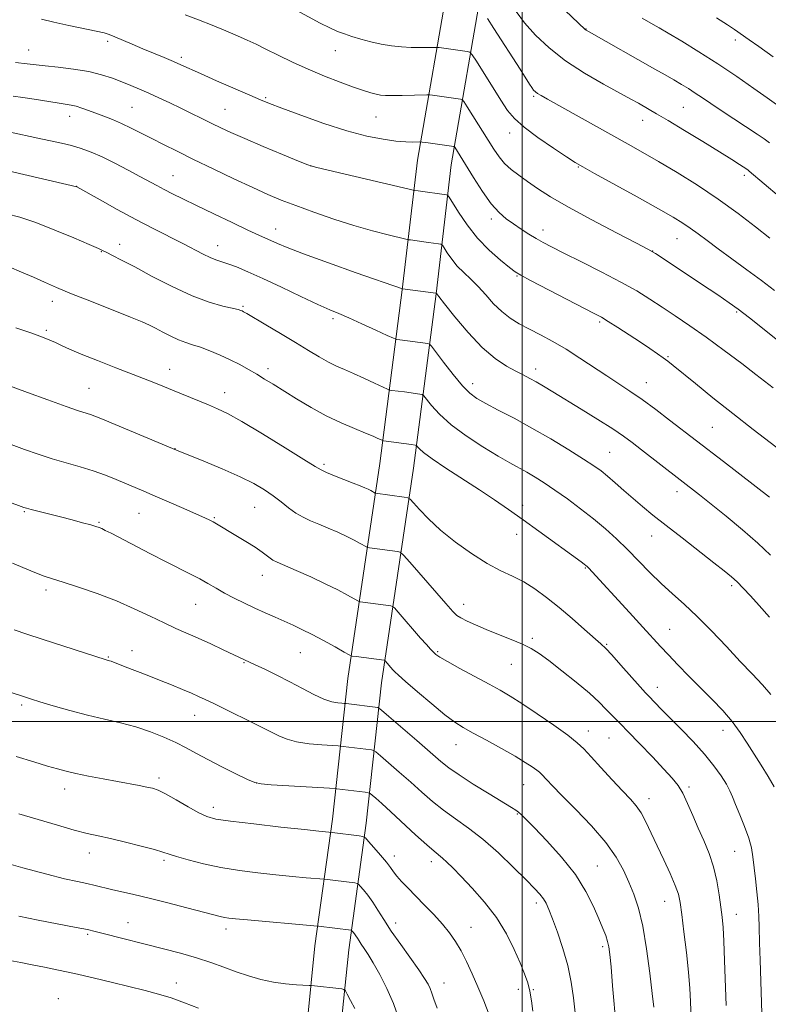
# Model space of a CAD drawing. Extents: x 2182300 to 2185200, y 322300 to 325200.
# Drawn here: x 2183352 to 2183572, y 323917 to 324207 of the extents above; entities that cross this region are included whole.
import ezdxf

# ---------------------------------------------------------------- set-up
doc = ezdxf.new("R2010")
doc.units = 0
doc.header["$MEASUREMENT"] = 0
for name, color, linetype, lineweight in [('32000', 7, 'Continuous', 0), ('DTM HARD BREAKLINE', 7, 'Continuous', 0), ('DTM SPOT ELEVATION', 2, 'Continuous', 13), ('INDEX CONTOUR', 41, 'Continuous', 13), ('INTERMEDIATE CONTOUR', 44, 'Continuous', 0)]:
    doc.layers.add(name, color=color, linetype=linetype, lineweight=lineweight)

msp = doc.modelspace()

# ---------------------------------------------------------------- linework, layer by layer
at = {"layer": '32000', "flags": 128}
for points in [[(2183500, 325000), (2183500, 322500)], [(2182500, 324000), (2185000, 324000)]]:
    msp.add_lwpolyline(points, dxfattribs=at)
at = {"layer": 'DTM HARD BREAKLINE'}
for points in [[(2183457.44, 324793.26, 1149.3), (2183453.47, 324737.31, 1149.24), (2183449.48, 324683.35, 1149.37), (2183446.28, 324638.28, 1149.7), (2183440.43, 324593.86, 1149.7), (2183435.23, 324549.34, 1149.77), (2183425.12, 324484.84, 1148.9), (2183420.64, 324450.41, 1147.9), (2183419.61, 324421.96, 1146.97), (2183422.88, 324400.7, 1146.97), (2183431.48, 324369.54, 1146.7), (2183447.43, 324334.54, 1145.84), (2183462.64, 324305.96, 1144.04), (2183477.72, 324274.86, 1140.77), (2183482.14, 324252.5, 1137.17), (2183478.57, 324219.03, 1130.97), (2183469.26, 324165.2, 1123.23), (2183464.78, 324127.04, 1117.97), (2183458.17, 324075.93, 1111.1), (2183448.72, 324012.6, 1103.17), (2183444.2, 323971.25, 1096.57), (2183439.08, 323933.93, 1091.16), (2183436.8, 323911.2, 1088.9)], [(2183465.47, 324793.36, 1149.3), (2183461.45, 324736.73, 1149.24), (2183457.46, 324682.77, 1149.37), (2183454.24, 324637.47, 1149.7), (2183448.37, 324592.87, 1149.7), (2183443.16, 324548.26, 1149.77), (2183433.04, 324483.7, 1148.9), (2183428.62, 324449.75, 1147.9), (2183427.63, 324422.43, 1146.97), (2183430.72, 324402.38, 1146.97), (2183439.02, 324372.28, 1146.7), (2183454.61, 324338.08, 1145.84), (2183469.6, 324309.9, 1144.04), (2183487.22, 324278.35, 1140.77), (2183492.24, 324252.95, 1137.17), (2183488.48, 324217.65, 1130.97), (2183479.16, 324163.76, 1123.23), (2183474.7, 324125.81, 1117.97), (2183468.07, 324074.55, 1111.1), (2183458.64, 324011.32, 1103.17), (2183454.13, 323970.03, 1096.57), (2183449.01, 323932.75, 1091.16), (2183446.74, 323910.11, 1088.9)]]:
    msp.add_polyline3d(points, dxfattribs=at)
at = {"layer": 'DTM SPOT ELEVATION'}
for p in [(2183518.77, 324203.77, 1134.05), (2183562.68, 324200.54, 1137.54), (2183354.88, 324197.58, 1122.79), (2183378.11, 324200.15, 1123.69), (2183445.06, 324197.35, 1127.23), (2183399.81, 324195.4, 1124.34), (2183424.61, 324183.59, 1124.2), (2183503.4, 324183.96, 1129.79), (2183385.32, 324180.76, 1120.97), (2183412.66, 324180.08, 1122.92), (2183547.38, 324180.75, 1132.99), (2183366.99, 324178.1, 1119.37), (2183457.04, 324177.9, 1125.12), (2183535.45, 324176.85, 1131.32), (2183496.3, 324173.19, 1127.37), (2183437.89, 324163.46, 1122.01), (2183516.54, 324163.18, 1127.9), (2183397.31, 324160.64, 1118.83), (2183565.35, 324160.73, 1131.63), (2183369.05, 324157.45, 1116.01), (2183490.94, 324147.87, 1123.61), (2183427.55, 324144.92, 1118.66), (2183506.19, 324144.59, 1124.57), (2183381.7, 324140.41, 1114.57), (2183410.53, 324139.96, 1116.66), (2183545.54, 324142.06, 1127.17), (2183376.31, 324138.22, 1113.93), (2183538.38, 324138.39, 1126.01), (2183498.54, 324131.1, 1121.9), (2183361.88, 324123.58, 1111.47), (2183417.94, 324122.12, 1114.18), (2183563.12, 324120.48, 1125.82), (2183444.41, 324118.49, 1115.68), (2183522.85, 324117.56, 1121.75), (2183360.07, 324115.04, 1110.26), (2183542.86, 324107.33, 1122.14), (2183396.39, 324103.63, 1110.67), (2183425.27, 324103.82, 1112.44), (2183503.96, 324103.69, 1118.51), (2183485.42, 324099.34, 1116.56), (2183536.58, 324099.7, 1120.76), (2183372.68, 324098.03, 1108.93), (2183412.57, 324096.75, 1110.65), (2183555.95, 324086.52, 1121), (2183397.9, 324080.27, 1108.03), (2183525.78, 324079.13, 1116.93), (2183441.79, 324075.61, 1110.27), (2183545.55, 324067.61, 1117.45), (2183353.6, 324061.73, 1103.86), (2183387.38, 324061.26, 1105.12), (2183421.35, 324063.03, 1107.12), (2183500.21, 324063.59, 1112.51), (2183375.59, 324058.56, 1104.15), (2183409.47, 324059.91, 1106.14), (2183498.4, 324055.07, 1111.3), (2183538.15, 324054.59, 1115.27), (2183518.57, 324045.17, 1111.89), (2183423.66, 324042.98, 1105.3), (2183360.05, 324038.66, 1101.6), (2183561.66, 324039.9, 1115.68), (2183404.05, 324034.42, 1103.12), (2183482.79, 324034.44, 1108.62), (2183543.39, 324027.09, 1112.87), (2183503.06, 324024.4, 1108.31), (2183385.32, 324020.77, 1100.61), (2183524.86, 324022.62, 1110.14), (2183378.38, 324018.9, 1100.11), (2183434.81, 324020.22, 1103.14), (2183475.16, 324020.46, 1106.16), (2183418.23, 324017.28, 1101.89), (2183496.84, 324016.79, 1107.11), (2183539.79, 324010.05, 1110.63), (2183352.85, 324004.81, 1097.72), (2183403.7, 324001.76, 1099.28), (2183519.45, 323997.14, 1106.62), (2183525.57, 323995.07, 1107.07), (2183559.12, 323997.31, 1111.38), (2183480.61, 323993.12, 1103.27), (2183393.19, 323983.37, 1096.39), (2183365.5, 323980.07, 1095.42), (2183421.98, 323981.85, 1098.04), (2183500.45, 323981.35, 1103.16), (2183549.08, 323980.69, 1108.29), (2183537.35, 323977.25, 1106.6), (2183409.23, 323974.67, 1096.5), (2183498.63, 323972.76, 1101.88), (2183372.73, 323961.21, 1093.34), (2183462.45, 323960.33, 1096.54), (2183562.48, 323961.78, 1109.05), (2183394.68, 323959.11, 1093.71), (2183473.33, 323958.71, 1097.51), (2183522.13, 323957.41, 1102.89), (2183504.21, 323946.49, 1099.57), (2183541.94, 323947.06, 1105.23), (2183562.96, 323943.22, 1108.72), (2183384.12, 323940.7, 1090.74), (2183462.86, 323940.62, 1094.58), (2183485.01, 323939.42, 1096.75), (2183372.24, 323937.34, 1089.79), (2183412.89, 323938.88, 1091.54), (2183523.66, 323933.7, 1101.65), (2183398.31, 323923.03, 1088.66), (2183477.03, 323923.01, 1094.76), (2183498.86, 323921.12, 1097.48), (2183503.29, 323921.03, 1098.11), (2183363.66, 323918.36, 1086.75)]:
    msp.add_point(p, dxfattribs=at)
at = {"layer": 'INDEX CONTOUR', "flags": 128}
for points, elevation in [([(2183489.855, 324206.862), (2183491.734, 324203.922), (2183499.435, 324191.924), (2183502.172, 324187.564), (2183502.848, 324186.517), (2183503.374, 324185.813), (2183503.905, 324185.284), (2183504.579, 324184.797), (2183505.6, 324184.186), (2183507.426, 324183.163), (2183531.223, 324169.884), (2183535.538, 324167.448), (2183540.15, 324164.77), (2183545.568, 324161.515), (2183551.552, 324157.756), (2183557.6729, 324153.663), (2183563.511, 324149.45), (2183568.68, 324145.5029), (2183572.805, 324142.248)], 1130), ([(2183350.338, 324183.988), (2183353.141, 324183.623), (2183356.531, 324183.0991), (2183363.272, 324181.998), (2183365.614, 324181.645), (2183367.359, 324181.363), (2183368.902, 324181.016), (2183370.577, 324180.499), (2183372.4679, 324179.821), (2183376.971, 324178.117), (2183379.543, 324177.099), (2183382.252, 324175.932), (2183385.059, 324174.596), (2183388.002, 324173.107), (2183391.143, 324171.4941), (2183394.582, 324169.7541), (2183398.571, 324167.773), (2183403.404, 324165.404), (2183409.185, 324162.598), (2183415.265, 324159.682), (2183420.809, 324157.076), (2183425.263, 324155.069), (2183429.201, 324153.426), (2183433.48, 324151.777), (2183438.718, 324149.86), (2183444.593, 324147.82), (2183450.545, 324145.911), (2183456.04, 324144.34), (2183460.649, 324143.156), (2183465.78, 324141.94), (2183466.604, 324141.762), (2183467.146, 324141.675), (2183469.192, 324141.383), (2183472.435, 324140.954), (2183475.406, 324140.582), (2183476.146, 324140.452), (2183476.587, 324140.1301), (2183477.109, 324139.338), (2183478.014, 324137.899), (2183479.312, 324136.0181), (2183480.9359, 324134), (2183482.82, 324132.066), (2183484.892, 324130.113), (2183487.079, 324127.953), (2183489.325, 324125.483), (2183491.63, 324122.923), (2183494.0131, 324120.58), (2183496.503, 324118.667), (2183499.18, 324117.041), (2183502.1379, 324115.47), (2183505.445, 324113.748), (2183509.069, 324111.7829), (2183512.955, 324109.5101), (2183517.018, 324106.918), (2183524.888, 324101.646), (2183531.712, 324097.179), (2183535.308, 324094.704), (2183539.336, 324091.755), (2183543.394, 324088.674), (2183559.184, 324076.4409), (2183572.798, 324065.951)], 1120), ([(2183351.142, 324115.849), (2183355.787, 324114.209), (2183359.0079, 324113.043), (2183361.127, 324112.22), (2183362.776, 324111.497), (2183364.555, 324110.649), (2183366.943, 324109.542), (2183370.386, 324108.06), (2183375.116, 324106.158), (2183380.492, 324104.062), (2183385.657, 324102.065), (2183389.9731, 324100.384), (2183393.673, 324098.918), (2183397.214, 324097.49), (2183407.78, 324093.1481), (2183410.469, 324092.013), (2183413.409, 324090.58), (2183417.619, 324088.226), (2183423.666, 324084.613), (2183430.309, 324080.539), (2183435.857, 324077.084), (2183439.117, 324075.035), (2183440.891, 324073.992), (2183442.481, 324073.26), (2183444.862, 324072.298), (2183450.374, 324070.132), (2183452.351, 324069.334), (2183453.721, 324068.749), (2183454.7089, 324068.292), (2183455.5, 324067.894), (2183456.773, 324067.198), (2183456.9149, 324067.143), (2183465.341, 324065.977), (2183466.389, 324065.782), (2183467.096, 324065.341), (2183468.068, 324064.276), (2183469.813, 324062.311), (2183472.449, 324059.578), (2183475.998, 324056.313), (2183480.382, 324052.78), (2183485.143, 324049.358), (2183489.723, 324046.458), (2183493.702, 324044.341), (2183497.203, 324042.6889), (2183500.486, 324041.035), (2183503.78, 324038.993), (2183507.206, 324036.496), (2183510.858, 324033.5521), (2183514.723, 324030.259), (2183518.379, 324027.057), (2183523.18, 324022.805), (2183524.609, 324021.439), (2183526.394, 324019.534), (2183529.0769, 324016.544), (2183534.716, 324010.182), (2183536.291, 324008.426), (2183537.192, 324007.458), (2183541.007, 324003.522), (2183543.512, 324000.9781), (2183546.731, 323997.7309), (2183550.271, 323994.071), (2183553.638, 323990.363), (2183556.426, 323986.929), (2183558.573, 323983.927), (2183560.103, 323981.4679), (2183561.097, 323979.556), (2183561.861, 323977.756), (2183562.755, 323975.522), (2183564.023, 323972.489), (2183565.44, 323969.019), (2183566.661, 323965.655), (2183567.434, 323962.774), (2183567.884, 323960.094), (2183568.621, 323953.675), (2183569.037, 323949.849), (2183569.383, 323946.047), (2183569.596, 323942.578), (2183569.7061, 323939.538), (2183569.829, 323934.815), (2183570.001, 323929.698), (2183570.378, 323917.291), (2183570.501, 323914.001)], 1110), ([(2183350.624, 324026.918), (2183354.387, 324025.62), (2183358.836, 324024.159), (2183377.662, 324018.121), (2183378.678, 324017.843), (2183379.181, 324017.669), (2183383.252, 324016.069), (2183389.703, 324013.5761), (2183393.417, 324012.119), (2183396.9521, 324010.697), (2183400.115, 324009.39), (2183402.753, 324008.271), (2183404.832, 324007.358), (2183406.772, 324006.457), (2183409.112, 324005.3229), (2183424.5201, 323997.725), (2183428.652, 323995.625), (2183430.873, 323994.705), (2183433.708, 323993.955), (2183437.34, 323993.423), (2183441.112, 323993.081), (2183445.8721, 323992.778), (2183446.715, 323992.712), (2183447.408, 323992.629), (2183455.679, 323991.586), (2183456.308, 323991.458), (2183456.9979, 323991.016), (2183458.343, 323989.882), (2183460.75, 323987.808), (2183463.898, 323985.071), (2183467.283, 323982.079), (2183470.512, 323979.172), (2183473.654, 323976.418), (2183476.89, 323973.818), (2183480.381, 323971.312), (2183484.21, 323968.596), (2183488.439, 323965.305), (2183493.018, 323961.2589), (2183497.459, 323957.025), (2183501.16, 323953.357), (2183503.685, 323950.804), (2183505.255, 323949.107), (2183506.254, 323947.807), (2183507.042, 323946.449), (2183507.863, 323944.603), (2183508.937, 323941.847), (2183510.391, 323937.916), (2183511.999, 323933.1769), (2183513.44, 323928.151), (2183514.475, 323923.275), (2183515.165, 323918.627), (2183515.651, 323914.199)], 1100), ([(2183351.966, 323942.695), (2183357.691, 323941.529), (2183368.9049, 323939.354), (2183372.21, 323938.689), (2183374.454, 323938.18), (2183376.817, 323937.583), (2183394.526, 323933.0591), (2183399.545, 323931.729), (2183404.25, 323930.37), (2183408.464, 323928.993), (2183412.3049, 323927.63), (2183415.959, 323926.315), (2183419.585, 323925.092), (2183423.22, 323924.037), (2183426.869, 323923.231), (2183430.469, 323922.727), (2183433.6729, 323922.462), (2183437.393, 323922.283), (2183438.08, 323922.238), (2183446.995, 323921.223), (2183447.621, 323921.104), (2183448.04, 323920.708), (2183448.6081, 323919.696), (2183449.579, 323917.8591), (2183450.771, 323915.509)], 1090)]:
    msp.add_lwpolyline(points, dxfattribs=dict(at, elevation=elevation))
at = {"layer": 'INTERMEDIATE CONTOUR', "flags": 128}
for points, elevation in [([(2183506.846, 324214.85), (2183518.571, 324203.594), (2183518.852, 324203.408), (2183519.76, 324202.888), (2183539.036, 324191.992), (2183542.117, 324190.231), (2183544.653, 324188.765), (2183546.869, 324187.462), (2183548.917, 324186.216), (2183550.932, 324184.926), (2183553.068, 324183.49), (2183555.54, 324181.8), (2183558.577, 324179.746), (2183562.254, 324177.311), (2183569.136, 324172.8059), (2183571.176, 324171.442), (2183572.7579, 324170.261)], 1134), ([(2183433.765, 324209.178), (2183440.658, 324205.5), (2183443.48, 324204.0709), (2183445.767, 324203.055), (2183447.806, 324202.304), (2183449.975, 324201.609), (2183452.561, 324200.8209), (2183455.473, 324200.01), (2183458.532, 324199.302), (2183461.577, 324198.7971), (2183464.535, 324198.482), (2183467.357, 324198.321), (2183469.963, 324198.274), (2183472.171, 324198.294), (2183474.658, 324198.36), (2183475.14, 324198.346), (2183475.631, 324198.282), (2183483.8859, 324197.113), (2183484.664, 324196.915), (2183485.3609, 324196.186), (2183486.575, 324194.304), (2183493.796, 324182.808), (2183495.757, 324179.814), (2183497.749, 324177.388), (2183500.562, 324174.871), (2183504.661, 324171.824), (2183509.223, 324168.687), (2183513.103, 324166.115), (2183515.604, 324164.505), (2183517.819, 324163.196), (2183521.29, 324161.269), (2183533.844, 324154.333), (2183540.068, 324150.864), (2183544.409, 324148.39), (2183547.269, 324146.656), (2183549.469, 324145.169), (2183551.732, 324143.504), (2183554.39, 324141.493), (2183557.676, 324139.031), (2183561.703, 324136.084), (2183566.101, 324132.884), (2183570.381, 324129.73), (2183574.208, 324126.808)], 1128), ([(2183498.213, 324208.875), (2183500.731, 324205.549), (2183503.942, 324201.944), (2183507.922, 324198.187), (2183512.746, 324194.414), (2183518.325, 324190.779), (2183523.943, 324187.525), (2183532.024, 324183.116), (2183534.186, 324181.92), (2183537.382, 324180.104), (2183539.566, 324178.825), (2183542.91, 324176.827), (2183547.708, 324173.926), (2183553.131, 324170.624), (2183558.068, 324167.593), (2183561.65, 324165.364), (2183563.963, 324163.897), (2183566.08, 324162.519), (2183566.484, 324162.233), (2183566.821, 324161.956), (2183575.595, 324154.518)], 1132), ([(2183358.683, 324206.65), (2183362.332, 324205.759), (2183366.672, 324204.817), (2183374.736, 324203.163), (2183377.067, 324202.624), (2183378.621, 324202.134), (2183380.217, 324201.477), (2183385.348, 324199.2629), (2183388.519, 324197.9191), (2183394.79, 324195.332), (2183397.456, 324194.218), (2183399.691, 324193.24), (2183405.44, 324190.649), (2183410.158, 324188.56), (2183419.947, 324184.275), (2183423.072, 324182.929), (2183425.741, 324181.844), (2183429.3629, 324180.458), (2183434.916, 324178.393), (2183441.665, 324176.001), (2183448.446, 324173.821), (2183454.303, 324172.272), (2183459.099, 324171.315), (2183462.909, 324170.792), (2183465.807, 324170.557), (2183467.876, 324170.5009), (2183469.95, 324170.538), (2183470.59, 324170.49), (2183471.672, 324170.339), (2183479.923, 324169.144), (2183480.052, 324169.1061), (2183480.193, 324168.944), (2183480.995, 324167.67), (2183485.716, 324160.013), (2183488.316, 324155.9781), (2183490.911, 324152.339), (2183493.213, 324149.717), (2183495.322, 324147.882), (2183497.432, 324146.393), (2183499.682, 324144.899), (2183501.974, 324143.425), (2183504.153, 324142.084), (2183506.206, 324140.91), (2183508.69, 324139.607), (2183512.307, 324137.796), (2183517.464, 324135.237), (2183523.405, 324132.244), (2183529.079, 324129.2719), (2183533.703, 324126.659), (2183537.551, 324124.288), (2183541.163, 324121.928), (2183545.01, 324119.365), (2183549.2831, 324116.446), (2183554.104, 324113.035), (2183559.433, 324109.131), (2183564.591, 324105.271), (2183568.737, 324102.128), (2183573.812, 324098.191)], 1124), ([(2183400.912, 324207.891), (2183404.827, 324206.477), (2183408.892, 324204.878), (2183412.834, 324203.232), (2183416.326, 324201.722), (2183419.1821, 324200.459), (2183421.791, 324199.258), (2183424.684, 324197.862), (2183428.269, 324196.088), (2183432.47, 324194.049), (2183437.09, 324191.935), (2183441.891, 324189.923), (2183446.476, 324188.1371), (2183450.407, 324186.691), (2183453.3651, 324185.663), (2183455.495, 324184.9889), (2183457.0621, 324184.573), (2183458.36, 324184.326), (2183459.811, 324184.209), (2183461.8701, 324184.191), (2183464.779, 324184.241), (2183472.023, 324184.44), (2183472.83, 324184.417), (2183473.651, 324184.311), (2183481.904, 324183.129), (2183482.371, 324182.99), (2183482.875, 324182.408), (2183483.8511, 324180.883), (2183491.669, 324168.382), (2183493.232, 324166.1079), (2183494.8591, 324164.187), (2183496.779, 324162.43), (2183499.028, 324160.702), (2183501.59, 324158.887), (2183504.549, 324156.851), (2183508.376, 324154.398), (2183513.639, 324151.3201), (2183520.53, 324147.5749), (2183527.744, 324143.794), (2183533.6011, 324140.774), (2183537.006, 324139.004), (2183539.211, 324137.723), (2183542.051, 324135.859), (2183552.477, 324128.893), (2183557.54, 324125.495), (2183560.9361, 324123.181), (2183563.568, 324121.268), (2183566.831, 324118.733), (2183571.656, 324114.907), (2183577.127, 324110.536)], 1126), ([(2183535.296, 324206.963), (2183538.55, 324205.107), (2183540.29, 324204.096), (2183542.932, 324202.534), (2183546.9299, 324200.143), (2183551.965, 324197.055), (2183557.527, 324193.509), (2183563.099, 324189.777), (2183568.138, 324186.281), (2183572.091, 324183.4791), (2183576.846, 324180.058)], 1136), ([(2183557.181, 324207.049), (2183560.373, 324205.007), (2183562.443, 324203.626), (2183566.786, 324200.6229), (2183569.585, 324198.635), (2183573.876, 324195.547)], 1138), ([(2183351.025, 324193.893), (2183354.444, 324193.549), (2183359.755, 324192.926), (2183363.609, 324192.504), (2183368.118, 324191.945), (2183372.5509, 324191.213), (2183376.335, 324190.2949), (2183379.519, 324189.259), (2183382.311, 324188.195), (2183384.911, 324187.162), (2183387.493, 324186.097), (2183390.224, 324184.907), (2183393.224, 324183.527), (2183396.413, 324182.007), (2183399.667, 324180.424), (2183408.744, 324175.953), (2183411.387, 324174.67), (2183414.392, 324173.28), (2183418.428, 324171.5101), (2183423.825, 324169.226), (2183429.5449, 324166.843), (2183434.211, 324164.913), (2183436.997, 324163.796), (2183439.278, 324163.089), (2183442.983, 324162.193), (2183466.765, 324156.62), (2183468.4, 324156.266), (2183469.477, 324156.0931), (2183477.73, 324154.9339), (2183478.053, 324154.818), (2183478.507, 324154.23), (2183481.273, 324149.814), (2183483.804, 324146.117), (2183486.905, 324142.21), (2183490.344, 324138.653), (2183493.641, 324135.714), (2183496.252, 324133.583), (2183497.928, 324132.299), (2183499.592, 324131.268), (2183502.462, 324129.743), (2183521.2331, 324120.042), (2183523.311, 324118.9119), (2183525.349, 324117.681), (2183528.171, 324115.883), (2183531.499, 324113.72), (2183534.782, 324111.558), (2183537.567, 324109.701), (2183539.795, 324108.19), (2183541.506, 324107), (2183542.851, 324106.017), (2183544.434, 324104.77), (2183550.967, 324099.42), (2183556.132, 324095.222), (2183561.96, 324090.573), (2183567.9339, 324085.926), (2183577.968, 324078.232)], 1122), ([(2183349.503, 324173.422), (2183357.637, 324171.638), (2183364.537, 324170.2), (2183367.531, 324169.485), (2183370.359, 324168.637), (2183373.264, 324167.546), (2183376.522, 324166.098), (2183380.279, 324164.252), (2183384.154, 324162.244), (2183387.6361, 324160.384), (2183392.599, 324157.677), (2183394.739, 324156.538), (2183397.178, 324155.294), (2183400.251, 324153.776), (2183404.278, 324151.817), (2183409.36, 324149.358), (2183414.723, 324146.78), (2183419.372, 324144.571), (2183422.581, 324143.086), (2183428.063, 324140.637), (2183430.893, 324139.461), (2183435.739, 324137.607), (2183443.042, 324134.951), (2183451.196, 324132.043), (2183464.807, 324127.258), (2183474.668, 324126.029), (2183474.7359, 324126.01), (2183474.792, 324125.931), (2183474.906, 324125.7919), (2183475.541, 324124.9941), (2183477.212, 324122.872), (2183480.2399, 324119.064), (2183484.159, 324114.398), (2183488.304, 324110.003), (2183492.114, 324106.7609), (2183495.425, 324104.566), (2183498.174, 324103.066), (2183500.361, 324101.9341), (2183502.236, 324100.946), (2183504.113, 324099.907), (2183506.299, 324098.625), (2183509.0821, 324096.94), (2183517.37, 324091.863), (2183522.294, 324088.816), (2183526.651, 324086.057), (2183529.852, 324083.917), (2183532.416, 324082.052), (2183535.134, 324079.951), (2183552.127, 324066.673), (2183555.611, 324063.898), (2183560.001, 324060.3439), (2183564.812, 324056.351), (2183569.337, 324052.431), (2183573.073, 324048.951)], 1118), ([(2183343.298, 324163.323), (2183369.076, 324157.361), (2183375.928, 324153.474), (2183380.952, 324150.665), (2183386.387, 324147.7061), (2183391.562, 324145.003), (2183400.2689, 324140.594), (2183406.215, 324137.525), (2183408.303, 324136.524), (2183409.986, 324135.858), (2183413.471, 324134.698), (2183415.973, 324133.745), (2183419.33, 324132.333), (2183423.746, 324130.345), (2183429.227, 324127.776), (2183434.957, 324125.057), (2183439.916, 324122.73), (2183443.425, 324121.161), (2183446.147, 324120.005), (2183449.085, 324118.742), (2183452.911, 324117.017), (2183456.971, 324115.143), (2183460.2799, 324113.601), (2183462.156, 324112.739), (2183463.137, 324112.386), (2183464.064, 324112.238), (2183472.326, 324111.177), (2183472.726, 324111.042), (2183473.317, 324110.4069), (2183476.905, 324105.706), (2183479.747, 324102.069), (2183482.471, 324098.783), (2183484.637, 324096.554), (2183486.695, 324095.02), (2183489.315, 324093.55), (2183493.008, 324091.63), (2183497.637, 324089.201), (2183502.905, 324086.3191), (2183508.46, 324083.103), (2183513.727, 324079.9209), (2183518.073, 324077.203), (2183521.0859, 324075.232), (2183523.221, 324073.691), (2183525.151, 324072.116), (2183527.409, 324070.1551), (2183529.966, 324067.9), (2183532.653, 324065.557), (2183535.395, 324063.2431), (2183538.49, 324060.725), (2183542.328, 324057.682), (2183547.086, 324053.96), (2183556.424, 324046.6829), (2183559.462, 324044.283), (2183561.5331, 324042.562), (2183563.219, 324041.017), (2183565.026, 324039.209), (2183567.148, 324036.954), (2183569.7061, 324034.131), (2183572.752, 324030.672)], 1116), ([(2183348.477, 324149.402), (2183352.307, 324148.3539), (2183356.99, 324146.781), (2183362.586, 324144.604), (2183368.2089, 324142.256), (2183372.738, 324140.302), (2183375.395, 324139.138), (2183376.8, 324138.5), (2183377.918, 324137.957), (2183379.6, 324137.121), (2183382.233, 324135.773), (2183386.09, 324133.737), (2183391.265, 324130.967), (2183397.146, 324127.937), (2183402.948, 324125.252), (2183407.987, 324123.378), (2183412.012, 324122.224), (2183416.533, 324121.169), (2183417.326, 324120.943), (2183417.7, 324120.784), (2183418.111, 324120.56), (2183419.084, 324119.993), (2183424.648, 324116.703), (2183428.985, 324114.123), (2183433.3731, 324111.489), (2183437.173, 324109.1809), (2183440.358, 324107.268), (2183443.055, 324105.743), (2183445.424, 324104.559), (2183447.7621, 324103.513), (2183450.398, 324102.3651), (2183453.4989, 324100.968), (2183456.593, 324099.542), (2183460.418, 324097.767), (2183461.096, 324097.512), (2183461.658, 324097.418), (2183465.403, 324096.939), (2183469.915, 324096.321), (2183470.626, 324096.175), (2183471.15, 324095.775), (2183473.393, 324092.931), (2183475.732, 324090.365), (2183479.13, 324087.3), (2183483.591, 324083.983), (2183488.4609, 324080.769), (2183492.917, 324078.039), (2183496.352, 324076.052), (2183501.361, 324073.294), (2183503.8, 324071.871), (2183506.525, 324070.159), (2183509.675, 324068.042), (2183513.311, 324065.455), (2183517.1909, 324062.56), (2183520.996, 324059.571), (2183524.487, 324056.646), (2183527.7491, 324053.704), (2183530.947, 324050.605), (2183537.536, 324043.851), (2183540.87, 324040.574), (2183544.207, 324037.548), (2183547.689, 324034.464), (2183551.499, 324030.904), (2183555.723, 324026.616), (2183560.071, 324022.005), (2183564.16, 324017.6399), (2183567.6849, 324013.945), (2183570.654, 324010.778), (2183573.1541, 324007.853)], 1114), ([(2183349.137, 324133.756), (2183352.805, 324132.227), (2183356.318, 324130.698), (2183359.551, 324129.257), (2183363.049, 324127.726), (2183367.524, 324125.857), (2183373.353, 324123.523), (2183384.86, 324118.9789), (2183388.2999, 324117.5681), (2183390.441, 324116.598), (2183392.208, 324115.688), (2183394.323, 324114.558), (2183396.69, 324113.339), (2183399.009, 324112.266), (2183401.082, 324111.493), (2183403.11, 324110.856), (2183405.396, 324110.116), (2183408.145, 324109.086), (2183411.173, 324107.819), (2183414.2, 324106.421), (2183417, 324104.989), (2183419.572, 324103.557), (2183421.973, 324102.147), (2183424.3, 324100.744), (2183426.828, 324099.193), (2183433.6541, 324094.96), (2183437.947, 324092.4039), (2183442.433, 324089.947), (2183446.792, 324087.852), (2183450.722, 324086.159), (2183453.921, 324084.853), (2183456.176, 324083.914), (2183457.612, 324083.285), (2183458.868, 324082.707), (2183459.078, 324082.628), (2183459.253, 324082.599), (2183467.505, 324081.465), (2183468.526, 324081.308), (2183468.984, 324081.143), (2183469.27, 324080.827), (2183469.797, 324080.207), (2183471.052, 324079.079), (2183473.541, 324077.227), (2183477.546, 324074.547), (2183487.453, 324068.142), (2183491.901, 324065.185), (2183496.032, 324062.341), (2183500.281, 324059.331), (2183504.9059, 324056.003), (2183517.367, 324046.913), (2183518.238, 324046.26), (2183518.753, 324045.858), (2183519.112, 324045.5399), (2183519.485, 324045.16), (2183531.621, 324032.004), (2183535.548, 324027.712), (2183540.718, 324022.003), (2183543.004, 324019.542), (2183545.816, 324016.6119), (2183549.056, 324013.301), (2183555.851, 324006.456), (2183559.01, 324003.151), (2183561.804, 323999.925), (2183564.147, 323996.759), (2183566.207, 323993.601), (2183568.213, 323990.386), (2183570.321, 323987.086), (2183572.372, 323983.809), (2183574.131, 323980.697)], 1112), ([(2183345.731, 324100.06), (2183354.597, 324096.78), (2183360.563, 324094.589), (2183365.955, 324092.648), (2183369.574, 324091.4081), (2183373.072, 324090.305), (2183374.316, 324089.858), (2183376.168, 324089.105), (2183398.418, 324079.81), (2183406.407, 324076.571), (2183411.833, 324074.308), (2183417.063, 324071.998), (2183421.164, 324069.966), (2183424.278, 324068.149), (2183426.819, 324066.387), (2183429.137, 324064.573), (2183431.339, 324062.817), (2183433.47, 324061.282), (2183435.589, 324060.071), (2183437.806, 324059.052), (2183440.247, 324058.036), (2183442.971, 324056.88), (2183445.781, 324055.636), (2183448.415, 324054.405), (2183450.645, 324053.283), (2183452.384, 324052.351), (2183454.233, 324051.321), (2183454.634, 324051.167), (2183455.122, 324051.09), (2183463.379, 324049.972), (2183464.183, 324049.762), (2183465.1199, 324048.947), (2183466.993, 324046.828), (2183477.57, 324034.665), (2183479.627, 324032.34), (2183480.84, 324031.18), (2183482.0121, 324030.445), (2183483.802, 324029.529), (2183486.294, 324028.366), (2183489.426, 324027.02), (2183493.063, 324025.566), (2183496.778, 324024.099), (2183500.073, 324022.721), (2183502.649, 324021.451), (2183505.015, 324019.966), (2183507.882, 324017.86), (2183511.707, 324014.895), (2183515.945, 324011.494), (2183519.8, 324008.25), (2183522.6601, 324005.631), (2183524.657, 324003.619), (2183526.109, 324002.074), (2183527.364, 324000.786), (2183528.889, 323999.262), (2183531.18, 323996.937), (2183534.516, 323993.486), (2183538.301, 323989.527), (2183541.72, 323985.919), (2183544.165, 323983.261), (2183545.862, 323981.124), (2183547.245, 323978.82), (2183548.6701, 323975.8301), (2183550.193, 323972.309), (2183551.79, 323968.579), (2183553.421, 323964.883), (2183554.964, 323961.148), (2183556.2781, 323957.226), (2183557.259, 323953.058), (2183557.9539, 323948.957), (2183558.446, 323945.329), (2183558.812, 323942.352), (2183559.0971, 323939.309), (2183559.337, 323935.256), (2183559.565, 323929.571), (2183559.995, 323916.3491)], 1108), ([(2183346.018, 324082.82), (2183353.647, 324080.025), (2183357.661, 324078.607), (2183361.771, 324077.264), (2183365.938, 324076.037), (2183370.036, 324074.873), (2183373.916, 324073.691), (2183377.457, 324072.44), (2183380.645, 324071.175), (2183388.81, 324067.726), (2183392.111, 324066.314), (2183396.232, 324064.533), (2183400.556, 324062.648), (2183404.255, 324061.02), (2183406.717, 324059.912), (2183408.203, 324059.205), (2183409.191, 324058.683), (2183410.134, 324058.139), (2183415.845, 324054.7409), (2183418.807, 324052.956), (2183421.5219, 324051.238), (2183423.537, 324049.83), (2183425.908, 324047.9921), (2183426.745, 324047.455), (2183427.956, 324046.877), (2183433.591, 324044.426), (2183437.842, 324042.522), (2183442.122, 324040.517), (2183445.791, 324038.672), (2183448.65, 324037.138), (2183451.693, 324035.444), (2183452.353, 324035.191), (2183453.156, 324035.064), (2183461.416, 324033.9671), (2183461.887, 324033.844), (2183462.437, 324033.367), (2183463.534, 324032.125), (2183470.167, 324024.526), (2183471.9, 324022.577), (2183473.112, 324021.249), (2183473.958, 324020.359), (2183474.673, 324019.695), (2183475.82, 324018.908), (2183478.045, 324017.617), (2183481.722, 324015.589), (2183490.318, 324010.928), (2183493.585, 324009.141), (2183496.501, 324007.442), (2183499.935, 324005.264), (2183504.439, 324002.252), (2183509.291, 323998.896), (2183513.455, 323995.898), (2183516.22, 323993.719), (2183518.189, 323991.861), (2183520.29, 323989.5899), (2183523.1901, 323986.412), (2183526.493, 323982.817), (2183529.5399, 323979.536), (2183531.835, 323977.085), (2183533.537, 323975.107), (2183534.971, 323973.026), (2183536.418, 323970.378), (2183537.984, 323967.131), (2183539.735, 323963.3631), (2183541.673, 323959.227), (2183543.547, 323955.173), (2183545.043, 323951.725), (2183545.9529, 323949.146), (2183546.484, 323946.649), (2183546.951, 323943.182), (2183547.586, 323938.053), (2183548.296, 323932.007), (2183548.908, 323926.15), (2183549.292, 323921.353), (2183549.494, 323917.569), (2183549.782, 323909.73)], 1106), ([(2183343.434, 324066.66), (2183353.515, 324062.966), (2183354.304, 324062.726), (2183355.676, 324062.359), (2183364.278, 324060.153), (2183367.664, 324059.264), (2183370.74, 324058.442), (2183373.154, 324057.786), (2183374.682, 324057.354), (2183375.623, 324057.044), (2183376.403, 324056.7111), (2183377.447, 324056.205), (2183379.16, 324055.333), (2183390.738, 324049.344), (2183395.371, 324046.968), (2183402.481, 324043.356), (2183405.2, 324041.916), (2183407.635, 324040.539), (2183409.9999, 324039.166), (2183412.514, 324037.755), (2183415.331, 324036.28), (2183418.361, 324034.7809), (2183421.449, 324033.314), (2183424.464, 324031.927), (2183427.349, 324030.629), (2183432.635, 324028.285), (2183435.269, 324027.063), (2183438.236, 324025.578), (2183441.65, 324023.749), (2183445.006, 324021.887), (2183447.6469, 324020.397), (2183449.153, 324019.568), (2183450.071, 324019.215), (2183451.189, 324019.037), (2183459.454, 324017.962), (2183459.592, 324017.926), (2183459.753, 324017.786), (2183462.021, 324015.193), (2183462.626, 324014.538), (2183463.658, 324013.564), (2183465.742, 324011.716), (2183469.236, 324008.683), (2183473.421, 324005.121), (2183477.309, 324001.93), (2183480.222, 323999.749), (2183482.706, 323998.18), (2183485.616, 323996.565), (2183489.528, 323994.427), (2183493.901, 323992.007), (2183497.915, 323989.725), (2183500.924, 323987.918), (2183502.977, 323986.588), (2183504.297, 323985.653), (2183505.114, 323985.008), (2183505.697, 323984.459), (2183507.2751, 323982.749), (2183508.945, 323981.0021), (2183511.729, 323978.173), (2183515.797, 323974.075), (2183520.415, 323969.237), (2183524.62, 323964.372), (2183527.6821, 323960.04), (2183529.801, 323956.194), (2183531.409, 323952.636), (2183532.863, 323949.097), (2183534.224, 323945.014), (2183535.48, 323939.7571), (2183536.608, 323933.033), (2183537.555, 323925.926), (2183538.261, 323919.861), (2183538.694, 323915.869)], 1104), ([(2183350.11, 324046.523), (2183355.548, 324044.271), (2183359.201, 324042.843), (2183361.932, 324041.901), (2183365.06, 324040.913), (2183369.557, 324039.46), (2183375.019, 324037.579), (2183380.696, 324035.424), (2183385.956, 324033.151), (2183390.638, 324030.939), (2183394.703, 324028.97), (2183398.18, 324027.358), (2183404.741, 324024.4529), (2183408.449, 324022.77), (2183412.082, 324021.089), (2183421.517, 324016.651), (2183424.305, 324015.31), (2183427.848, 324013.568), (2183431.68, 324011.616), (2183435.391, 324009.652), (2183438.786, 324007.888), (2183441.724, 324006.543), (2183444.089, 324005.767), (2183445.858, 324005.427), (2183447.036, 324005.3229), (2183447.708, 324005.279), (2183448.289, 324005.22), (2183457.547, 324004.036), (2183457.863, 324003.917), (2183458.706, 324003.248), (2183460.799, 324001.458), (2183469.076, 323994.33), (2183476.111, 323988.22), (2183478.502, 323986.2919), (2183481.4471, 323984.232), (2183485.651, 323981.538), (2183490.3349, 323978.638), (2183496.8481, 323974.6869), (2183498.169, 323973.862), (2183498.95, 323973.286), (2183499.8009, 323972.521), (2183501.21, 323971.12), (2183503.636, 323968.632), (2183507.318, 323964.784), (2183511.613, 323959.999), (2183515.659, 323954.8769), (2183518.777, 323949.956), (2183521.017, 323945.534), (2183522.614, 323941.843), (2183523.775, 323939.036), (2183524.5981, 323936.928), (2183525.153, 323935.251), (2183525.521, 323933.648), (2183525.816, 323931.405), (2183526.1589, 323927.72), (2183526.633, 323922.168), (2183527.621, 323910.23)], 1102), ([(2183343.683, 324010.467), (2183354.252, 324006.974), (2183355.718, 324006.5169), (2183358.22, 324005.7539), (2183362.112, 324004.589), (2183366.966, 324003.197), (2183372.16, 324001.822), (2183377.179, 324000.637), (2183381.938, 323999.5351), (2183386.459, 323998.339), (2183390.742, 323996.921), (2183394.695, 323995.35), (2183398.201, 323993.749), (2183401.2461, 323992.1921), (2183404.22, 323990.572), (2183407.613, 323988.738), (2183411.696, 323986.629), (2183415.851, 323984.556), (2183419.238, 323982.917), (2183421.38, 323981.993), (2183423.253, 323981.58), (2183426.194, 323981.353), (2183445.146, 323980.204), (2183445.538, 323980.163), (2183453.811, 323979.135), (2183454.752, 323978.999), (2183455.2899, 323978.784), (2183455.886, 323978.306), (2183456.955, 323977.381), (2183458.721, 323975.813), (2183461.364, 323973.408), (2183468.695, 323966.611), (2183471.958, 323963.632), (2183474.112, 323961.758), (2183476.549, 323959.764), (2183477.834, 323958.583), (2183479.598, 323956.845), (2183482.065, 323954.342), (2183485.331, 323950.942), (2183488.985, 323946.824), (2183492.491, 323942.242), (2183495.412, 323937.475), (2183497.715, 323932.893), (2183499.467, 323928.888), (2183500.742, 323925.717), (2183501.641, 323923.085), (2183502.268, 323920.563), (2183502.729, 323917.788), (2183503.123, 323914.677)], 1098), ([(2183351.24, 323989.629), (2183356.453, 323988.053), (2183360.481, 323986.85), (2183363.425, 323985.982), (2183365.934, 323985.302), (2183368.79, 323984.64), (2183372.544, 323983.868), (2183376.813, 323983.043), (2183380.982, 323982.264), (2183387.414, 323981.087), (2183389.626, 323980.671), (2183391.302, 323980.299), (2183392.94, 323979.718), (2183395.137, 323978.629), (2183398.262, 323976.872), (2183401.7761, 323974.842), (2183404.916, 323973.071), (2183407.282, 323971.944), (2183409.93, 323971.248), (2183414.2779, 323970.619), (2183421.163, 323969.79), (2183429.089, 323968.884), (2183435.9779, 323968.118), (2183440.251, 323967.654), (2183444.109, 323967.264), (2183452.11, 323966.284), (2183453.198, 323966.103), (2183453.907, 323965.687), (2183454.842, 323964.679), (2183456.428, 323962.87), (2183458.345, 323960.6459), (2183460.093, 323958.541), (2183461.314, 323956.947), (2183462.231, 323955.683), (2183463.215, 323954.425), (2183464.5711, 323952.896), (2183466.368, 323951.008), (2183471.245, 323946.022), (2183474.004, 323943.14), (2183476.5589, 323940.327), (2183478.67, 323937.753), (2183480.44, 323935.232), (2183482.058, 323932.487), (2183483.681, 323929.306), (2183485.339, 323925.718), (2183487.032, 323921.818), (2183488.733, 323917.723), (2183490.311, 323913.652)], 1096), ([(2183352.026, 323972.776), (2183357.673, 323971.083), (2183363.339, 323969.3999), (2183368.303, 323967.988), (2183372.11, 323967.014), (2183375.363, 323966.279), (2183378.931, 323965.492), (2183383.373, 323964.45), (2183388.023, 323963.301), (2183391.904, 323962.279), (2183394.383, 323961.541), (2183396.19, 323960.931), (2183398.394, 323960.213), (2183401.819, 323959.223), (2183406.306, 323958.085), (2183411.449, 323956.994), (2183416.873, 323956.1031), (2183422.331, 323955.4), (2183427.609, 323954.833), (2183432.465, 323954.358), (2183436.554, 323953.981), (2183441.917, 323953.5009), (2183450.829, 323952.427), (2183451.468, 323952.321), (2183451.883, 323952.077), (2183452.432, 323951.485), (2183453.3839, 323950.384), (2183454.663, 323948.8), (2183456.105, 323946.807), (2183457.612, 323944.447), (2183459.348, 323941.635), (2183461.544, 323938.253), (2183464.299, 323934.3039), (2183469.6789, 323926.815), (2183471.345, 323924.341), (2183472.338, 323922.643), (2183472.939, 323921.33), (2183473.425, 323920.004), (2183474.045, 323918.227), (2183475.045, 323915.551)], 1094), ([(2183345.539, 323959.004), (2183353.142, 323956.878), (2183360.1991, 323954.975), (2183365.483, 323953.66), (2183369.227, 323952.82), (2183372.031, 323952.226), (2183374.435, 323951.684), (2183379.258, 323950.545), (2183385.806, 323949.058), (2183390.338, 323947.975), (2183395.821, 323946.598), (2183401.449, 323945.145), (2183409.366, 323943.065), (2183411.257, 323942.579), (2183412.498, 323942.301), (2183413.732, 323942.099), (2183415.717, 323941.877), (2183419.24, 323941.547), (2183438.736, 323939.823), (2183440.14, 323939.688), (2183449.737, 323938.539), (2183449.86, 323938.466), (2183450.022, 323938.291), (2183450.304, 323937.9661), (2183450.682, 323937.497), (2183451.108, 323936.908), (2183451.554, 323936.2101), (2183452.068, 323935.378), (2183452.717, 323934.378), (2183453.573, 323933.133), (2183454.715, 323931.407), (2183456.228, 323928.921), (2183458.133, 323925.501), (2183460.208, 323921.384), (2183462.172, 323916.911), (2183463.791, 323912.444)], 1092), ([(2183349.394, 323929.653), (2183352.649, 323929.021), (2183355.948, 323928.3369), (2183359.557, 323927.611), (2183363.66, 323926.774), (2183368.4231, 323925.741), (2183373.88, 323924.471), (2183379.544, 323923.102), (2183389.205, 323920.733), (2183393.047, 323919.72), (2183396.781, 323918.582), (2183400.756, 323917.18), (2183404.873, 323915.6049)], 1088)]:
    msp.add_lwpolyline(points, dxfattribs=dict(at, elevation=elevation))

doc.saveas('drawing.dxf')
